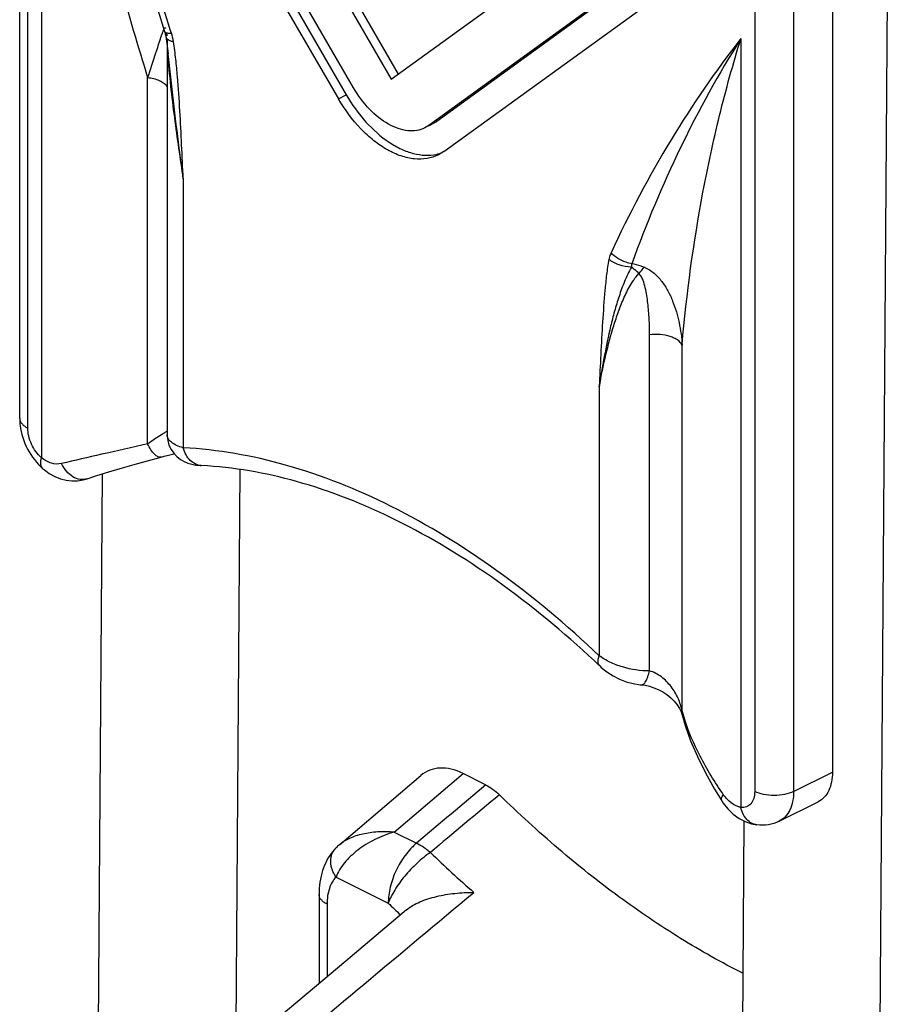
# Model space of a CAD drawing. Units: millimetres. Extents: x 714 to 1134, y -94 to 203.
# Drawn here: x 900 to 916, y 78 to 96 of the extents above; entities that cross this region are included whole.
import ezdxf

# ---------------------------------------------------------------- set-up
doc = ezdxf.new("R2010")
doc.units = ezdxf.units.MM
doc.header["$LTSCALE"] = 19.36
doc.layers.get('0').update_dxf_attribs({"linetype": 'CONTINUOUS'})

msp = doc.modelspace()

# ---------------------------------------------------------------- linework, layer by layer
at = {"color": 7, "linetype": 'Continuous'}
for p, q in [((900.272, 89.153), (900.272, 119.662)), ((916.218, 119.506), (915.828, 65.62)), ((915.056, 119.077), (915.056, 82.719)), ((902.335, 103.734), (907.159, 95.414)), ((902.194, 103.663), (907.03, 95.321)), ((906.345, 95.168), (901.789, 103.027)), ((901.514, 102.827), (906.07, 94.968)), ((901.655, 102.898), (906.212, 95.039)), ((907.03, 95.321), (911.867, 98.826)), ((912.413, 97.856), (907.857, 94.553)), ((912.272, 97.785), (907.715, 94.483)), ((907.99, 94.008), (912.552, 97.314)), ((902.924, 96.254), (902.924, 96.254)), ((902.93, 96.099), (902.937, 96.057)), ((902.954, 95.934), (902.954, 88.854)), ((902.971, 95.787), (902.971, 95.788)), ((907.715, 94.483), (907.642, 94.438)), ((907.784, 94.509), (907.718, 94.476)), ((907.857, 94.553), (907.783, 94.509)), ((907.99, 94.008), (907.888, 93.946)), ((902.954, 88.854), (902.954, 88.854)), ((900.694, 88.237), (900.694, 88.237)), ((901.692, 75.817), (901.781, 88.143)), ((903.576, 88.294), (903.576, 88.294)), ((904.205, 77.599), (904.282, 88.224)), ((901.498, 88.053), (901.497, 88.053)), ((910.822, 84.648), (910.822, 84.649)), ((911.582, 84.305), (911.582, 84.305)), ((912.307, 83.812), (912.325, 83.757)), ((906.088, 81.397), (907.567, 82.654)), ((908.748, 82.487), (908.338, 82.692)), ((912.911, 82.41), (913.043, 82.195)), ((914.089, 81.824), (914.796, 82.178)), ((913.445, 81.829), (913.344, 67.812)), ((913.682, 81.757), (913.681, 81.757)), ((905.717, 80.493), (905.717, 78.871))]:
    msp.add_line(p, q, dxfattribs=at)
at = {"color": 9, "linetype": 'Continuous'}
for p, q in [((900.419, 88.977), (900.419, 119.482)), ((913.642, 112.87), (913.642, 82.365)), ((914.349, 112.881), (914.349, 82.365)), ((900.669, 102.421), (900.669, 88.437)), ((902.904, 96.246), (902.908, 96.252)), ((902.923, 96.256), (902.924, 96.254)), ((903.031, 96.163), (903.012, 96.223)), ((913.391, 96.06), (913.391, 82.076)), ((902.6, 88.687), (902.6, 95.348)), ((906.07, 94.968), (906.212, 95.039)), ((907.715, 94.483), (907.857, 94.553)), ((903.247, 93.509), (903.247, 88.617)), ((911.73, 84.559), (911.73, 90.675)), ((912.322, 83.827), (912.322, 90.487)), ((910.813, 89.726), (910.813, 84.834)), ((907.083, 81.625), (908.338, 82.692)), ((914.349, 82.365), (915.056, 82.719)), ((907.083, 81.625), (907.489, 81.423)), ((906.026, 80.809), (906.976, 80.334)), ((905.863, 80.316), (905.863, 78.995))]:
    msp.add_line(p, q, dxfattribs=at)
at = {"color": 7, "linetype": 'Continuous'}
for points in [[(902.388, 97.759), (902.404, 97.712), (902.545, 97.3), (902.681, 96.893), (902.813, 96.489), (902.908, 96.189)], [(902.908, 96.189), (902.91, 96.184), (902.921, 96.144), (902.929, 96.104), (902.93, 96.099)], [(902.937, 96.057), (902.955, 95.928), (902.971, 95.787)], [(902.954, 88.854), (902.955, 88.832), (902.965, 88.749), (902.988, 88.667), (903.025, 88.589), (903.073, 88.519)], [(902.845, 88.449), (902.902, 88.464), (902.979, 88.483), (903.051, 88.499), (903.086, 88.505)], [(903.073, 88.519), (903.131, 88.458), (903.195, 88.407), (903.262, 88.368), (903.332, 88.339), (903.403, 88.318), (903.477, 88.304), (903.558, 88.296), (903.576, 88.294)], [(901.498, 88.053), (901.66, 88.106), (901.894, 88.178), (902.141, 88.251), (902.399, 88.325), (902.664, 88.399), (902.845, 88.449)], [(900.694, 88.237), (900.715, 88.22), (900.81, 88.15), (900.909, 88.095), (901.012, 88.054), (901.117, 88.027), (901.222, 88.015), (901.325, 88.017), (901.426, 88.033), (901.497, 88.053)], [(910.822, 84.649), (910.851, 84.622), (910.953, 84.54), (911.065, 84.469), (911.183, 84.41), (911.306, 84.362), (911.432, 84.328), (911.559, 84.307), (911.582, 84.305)], [(911.582, 84.305), (911.65, 84.296), (911.728, 84.279), (911.809, 84.253), (911.889, 84.219), (911.968, 84.177), (912.044, 84.127), (912.114, 84.071), (912.177, 84.009), (912.232, 83.943)], [(912.232, 83.943), (912.275, 83.875), (912.307, 83.812)], [(912.325, 83.757), (912.379, 83.568), (912.477, 83.287), (912.599, 83), (912.744, 82.707), (912.911, 82.41)], [(913.043, 82.195), (913.071, 82.153), (913.155, 82.047), (913.251, 81.953)], [(913.251, 81.953), (913.357, 81.876), (913.469, 81.816), (913.584, 81.776), (913.681, 81.757)], [(906.019, 81.332), (905.996, 81.307), (905.966, 81.273), (905.938, 81.236), (905.911, 81.198), (905.886, 81.157), (905.861, 81.115), (905.839, 81.07), (905.818, 81.024), (905.799, 80.976), (905.782, 80.927), (905.766, 80.876), (905.753, 80.823), (905.742, 80.77), (905.733, 80.715), (905.726, 80.658), (905.721, 80.601), (905.718, 80.543), (905.717, 80.493)], [(906.088, 81.397), (906.086, 81.395), (906.07, 81.382), (906.055, 81.368), (906.04, 81.354), (906.026, 81.34), (906.019, 81.332)], [(907.307, 80.211), (906.203, 79.281), (905.329, 78.545), (904.431, 77.789), (903.509, 77.014), (902.568, 76.223)]]:
    msp.add_lwpolyline(points, dxfattribs=at)
at = {"color": 9, "linetype": 'Continuous'}
for centre, radius, start, end in [((848.855, 79.082), 56.805, 17.5624, 19.2334), ((905.79, 96.054), 2.835, 180.0193, 180.7992), ((906.966, 96.075), 4.012, 180.8547, 182.4379), ((901.922, 95.811), 1.164, 9.5919, 17.5722), ((908.196, 96.121), 5.243, 182.374, 182.7374), ((909.276, 96.175), 6.325, 182.7532, 183.5151), ((905.654, 84.606), 5.09, 122.0209, 122.5828), ((915.659, 84.74), 3.46, 195.3114, 197.4423), ((1424.312, -528.814), 799.684, 130.143838, 130.261999), ((1386.737, -490.132), 745.6, 129.847406, 129.973059), ((922.993, 97.03), 21.941, 225.9691, 228.77), ((923.378, 97.304), 23.601, 225.9762, 226.7262)]:
    msp.add_arc(centre, radius, start, end, dxfattribs=at)
at = {"color": 7, "linetype": 'Continuous'}
for centre, radius, start, end in [((902.456, 96.083), 0.498, 6.4316, 9.8934), ((902.456, 96.083), 0.499, 2.9719, 6.4298), ((907.699, 94.685), 0.745, 281.6945, 290.6454), ((897.883, 71.034), 18.782, 46.456, 46.8603)]:
    msp.add_arc(centre, radius, start, end, dxfattribs=at)
msp.add_ellipse((908.338, 81.341), major_axis=(-0.636, 1.399), ratio=0.606611, start_param=-0.643129, end_param=0.171297, dxfattribs=at)
at = {"color": 9, "linetype": 'Continuous'}
for points, knots in [([(900.669, 102.421), (900.814, 101.813), (901.113, 100.61), (901.741, 98.249), (902.248, 96.502), (902.6, 95.351)], [0, 0, 0, 0, 0.255603, 0.507417, 1, 1, 1, 1]), ([(902.868, 96.159), (902.87, 96.165), (902.879, 96.189), (902.888, 96.212), (902.895, 96.229)], [0, 0, 0, 0, 0.285799, 1, 1, 1, 1]), ([(902.908, 96.252), (902.909, 96.254), (902.911, 96.258), (902.916, 96.261), (902.921, 96.26), (902.923, 96.257), (902.923, 96.256)], [0, 0, 0, 0, 0.345414, 0.575708, 0.74721, 1, 1, 1, 1]), ([(902.908, 96.189), (902.911, 96.179), (902.931, 96.168), (902.958, 96.163), (902.977, 96.162), (902.988, 96.162)], [0, 0, 0, 0, 0.356542, 0.638546, 1, 1, 1, 1]), ([(902.6, 95.348), (902.651, 95.499), (902.722, 95.717), (902.81, 95.988), (902.849, 96.106), (902.868, 96.159)], [0, 0, 0, 0, 0.562838, 0.803216, 1, 1, 1, 1]), ([(902.93, 96.099), (902.932, 96.088), (902.942, 96.066), (902.973, 96.04), (903.017, 96.019), (903.051, 96.009), (903.069, 96.005)], [0, 0, 0, 0, 0.183243, 0.400816, 0.671829, 1, 1, 1, 1]), ([(902.988, 96.162), (902.991, 96.162), (903.006, 96.161), (903.02, 96.162), (903.031, 96.163)], [0, 0, 0, 0, 0.232421, 1, 1, 1, 1]), ([(913.391, 96.06), (912.931, 95.473), (912.068, 94.215), (911.353, 92.869), (911.029, 92.164)], [0, 0, 0, 0, 0.490154, 1, 1, 1, 1]), ([(913.391, 96.06), (912.987, 95.423), (912.253, 94.089), (911.665, 92.685), (911.408, 91.965)], [0, 0, 0, 0, 0.496588, 1, 1, 1, 1]), ([(912.322, 90.49), (912.402, 91.42), (912.593, 92.82), (912.991, 94.672), (913.247, 95.598), (913.391, 96.06)], [0, 0, 0, 0, 0.4931, 0.744501, 1, 1, 1, 1]), ([(903.247, 93.509), (903.238, 93.715), (903.219, 94.128), (903.187, 94.749), (903.153, 95.269), (903.114, 95.688), (903.087, 95.899), (903.069, 96.005)], [0, 0, 0, 0, 0.247119, 0.495103, 0.74491, 0.871315, 1, 1, 1, 1]), ([(902.964, 95.787), (902.976, 95.59), (903.013, 95.203), (903.106, 94.443), (903.189, 93.881), (903.247, 93.509)], [0, 0, 0, 0, 0.257035, 0.508471, 1, 1, 1, 1]), ([(903.247, 93.509), (903.223, 93.695), (903.124, 94.454), (903.033, 95.213), (902.971, 95.787)], [0, 0, 0, 0, 0.244992, 1, 1, 1, 1]), ([(902.955, 95.192), (902.94, 95.213), (902.896, 95.252), (902.779, 95.315), (902.674, 95.339), (902.6, 95.348)], [0, 0, 0, 0, 0.198713, 0.435048, 1, 1, 1, 1]), ([(911.029, 92.164), (911.025, 92.155), (911.008, 92.116), (910.997, 92.076), (910.991, 92.045)], [0, 0, 0, 0, 0.240319, 1, 1, 1, 1]), ([(911.408, 91.965), (911.372, 91.971), (911.232, 92.006), (911.103, 92.085), (911.029, 92.164)], [0, 0, 0, 0, 0.2515, 1, 1, 1, 1]), ([(910.991, 92.045), (910.972, 91.953), (910.945, 91.766), (910.907, 91.385), (910.873, 90.901), (910.841, 90.315), (910.822, 89.923), (910.813, 89.726)], [0, 0, 0, 0, 0.12009, 0.243364, 0.493738, 0.746353, 1, 1, 1, 1]), ([(911.398, 91.902), (911.352, 91.817), (911.27, 91.643), (911.172, 91.374), (911.09, 91.102), (910.997, 90.737), (910.903, 90.279), (910.841, 89.91), (910.813, 89.726)], [0, 0, 0, 0, 0.127612, 0.254145, 0.379685, 0.504547, 0.752899, 1, 1, 1, 1]), ([(911.398, 91.902), (911.323, 91.906), (911.178, 91.934), (911.046, 92.001), (910.991, 92.045)], [0, 0, 0, 0, 0.515124, 1, 1, 1, 1]), ([(911.408, 91.965), (911.406, 91.96), (911.401, 91.939), (911.398, 91.918), (911.398, 91.902)], [0, 0, 0, 0, 0.239292, 1, 1, 1, 1]), ([(911.536, 91.788), (911.525, 91.799), (911.481, 91.839), (911.434, 91.876), (911.398, 91.902)], [0, 0, 0, 0, 0.256602, 1, 1, 1, 1]), ([(911.633, 91.901), (911.615, 91.908), (911.541, 91.934), (911.465, 91.954), (911.408, 91.965)], [0, 0, 0, 0, 0.252993, 1, 1, 1, 1]), ([(911.633, 91.901), (911.625, 91.893), (911.59, 91.857), (911.559, 91.819), (911.536, 91.788)], [0, 0, 0, 0, 0.22771, 1, 1, 1, 1]), ([(911.633, 91.901), (911.698, 91.876), (911.818, 91.801), (911.957, 91.647), (912.067, 91.473), (912.181, 91.225), (912.277, 90.895), (912.313, 90.623), (912.322, 90.487)], [0, 0, 0, 0, 0.126771, 0.251991, 0.376477, 0.500782, 0.749664, 1, 1, 1, 1]), ([(910.813, 89.726), (910.845, 89.901), (910.917, 90.251), (911.029, 90.686), (911.14, 91.032), (911.238, 91.293), (911.339, 91.507), (911.439, 91.672), (911.501, 91.751), (911.536, 91.788)], [0, 0, 0, 0, 0.241674, 0.486287, 0.61029, 0.736073, 0.864811, 0.931173, 1, 1, 1, 1]), ([(911.73, 90.675), (911.73, 90.77), (911.726, 90.914), (911.714, 91.104), (911.7, 91.246), (911.68, 91.387), (911.653, 91.527), (911.621, 91.642), (911.583, 91.73), (911.555, 91.772), (911.536, 91.788)], [0, 0, 0, 0, 0.250103, 0.374716, 0.499081, 0.623273, 0.747453, 0.872083, 0.935161, 1, 1, 1, 1]), ([(912.322, 90.487), (912.305, 90.522), (912.257, 90.57), (912.177, 90.614), (912.072, 90.655), (911.92, 90.683), (911.794, 90.682), (911.73, 90.675)], [0, 0, 0, 0, 0.182002, 0.294722, 0.420957, 0.702888, 1, 1, 1, 1]), ([(900.272, 89.153), (900.272, 89.137), (900.28, 89.102), (900.31, 89.054), (900.358, 89.011), (900.397, 88.987), (900.419, 88.977)], [0, 0, 0, 0, 0.206542, 0.434451, 0.697709, 1, 1, 1, 1]), ([(900.669, 88.437), (900.592, 88.504), (900.5, 88.635), (900.432, 88.827), (900.419, 88.928), (900.419, 88.977)], [0, 0, 0, 0, 0.503259, 0.760574, 1, 1, 1, 1]), ([(902.913, 88.894), (902.893, 88.882), (902.788, 88.814), (902.684, 88.744), (902.6, 88.687)], [0, 0, 0, 0, 0.192356, 1, 1, 1, 1]), ([(903.247, 88.617), (903.205, 88.629), (903.129, 88.655), (903.034, 88.709), (902.97, 88.775), (902.954, 88.829), (902.954, 88.854)], [0, 0, 0, 0, 0.328944, 0.598164, 0.81381, 1, 1, 1, 1]), ([(902.6, 88.687), (902.32, 88.624), (901.796, 88.508), (901.273, 88.389), (901.031, 88.33)], [0, 0, 0, 0, 0.535293, 1, 1, 1, 1]), ([(902.845, 88.449), (902.836, 88.447), (902.816, 88.445), (902.785, 88.454), (902.754, 88.472), (902.708, 88.512), (902.653, 88.583), (902.617, 88.65), (902.6, 88.687)], [0, 0, 0, 0, 0.076187, 0.160779, 0.259473, 0.375058, 0.657841, 1, 1, 1, 1]), ([(903.576, 88.294), (903.539, 88.296), (903.464, 88.316), (903.367, 88.386), (903.291, 88.49), (903.259, 88.573), (903.247, 88.617)], [0, 0, 0, 0, 0.224279, 0.461893, 0.720876, 1, 1, 1, 1]), ([(910.813, 84.834), (910.228, 85.39), (909.032, 86.394), (907.113, 87.577), (905.186, 88.352), (903.876, 88.586), (903.247, 88.617)], [0, 0, 0, 0, 0.280848, 0.541664, 0.781001, 1, 1, 1, 1]), ([(900.694, 88.237), (900.683, 88.247), (900.665, 88.271), (900.653, 88.319), (900.655, 88.376), (900.663, 88.416), (900.669, 88.437)], [0, 0, 0, 0, 0.198564, 0.422966, 0.689117, 1, 1, 1, 1]), ([(901.031, 88.33), (900.972, 88.316), (900.836, 88.326), (900.722, 88.393), (900.669, 88.437)], [0, 0, 0, 0, 0.468021, 1, 1, 1, 1]), ([(901.497, 88.053), (901.457, 88.039), (901.365, 88.033), (901.232, 88.086), (901.115, 88.188), (901.056, 88.28), (901.031, 88.33)], [0, 0, 0, 0, 0.215458, 0.450792, 0.714227, 1, 1, 1, 1]), ([(910.822, 84.649), (910.813, 84.657), (910.798, 84.681), (910.791, 84.725), (910.796, 84.778), (910.806, 84.815), (910.813, 84.834)], [0, 0, 0, 0, 0.192491, 0.414272, 0.682461, 1, 1, 1, 1]), ([(911.73, 84.559), (911.563, 84.557), (911.313, 84.594), (911.011, 84.71), (910.874, 84.79), (910.813, 84.834)], [0, 0, 0, 0, 0.514805, 0.76587, 1, 1, 1, 1]), ([(911.582, 84.305), (911.596, 84.304), (911.62, 84.316), (911.643, 84.342), (911.672, 84.385), (911.702, 84.458), (911.721, 84.523), (911.73, 84.559)], [0, 0, 0, 0, 0.136866, 0.230563, 0.345168, 0.636916, 1, 1, 1, 1]), ([(912.322, 83.827), (912.307, 83.906), (912.256, 84.064), (912.129, 84.278), (911.955, 84.456), (911.807, 84.537), (911.73, 84.559)], [0, 0, 0, 0, 0.247251, 0.500357, 0.754386, 1, 1, 1, 1]), ([(912.325, 83.757), (912.32, 83.774), (912.318, 83.798), (912.321, 83.821), (912.322, 83.826)], [0, 0, 0, 0, 0.743951, 1, 1, 1, 1]), ([(913.07, 82.311), (912.916, 82.534), (912.642, 82.98), (912.433, 83.463), (912.358, 83.703)], [0, 0, 0, 0, 0.519214, 1, 1, 1, 1]), ([(913.043, 82.195), (913.039, 82.202), (913.034, 82.218), (913.037, 82.246), (913.05, 82.278), (913.063, 82.299), (913.07, 82.311)], [0, 0, 0, 0, 0.180457, 0.396781, 0.668336, 1, 1, 1, 1]), ([(913.18, 82.186), (913.17, 82.194), (913.13, 82.233), (913.094, 82.276), (913.07, 82.311)], [0, 0, 0, 0, 0.240297, 1, 1, 1, 1]), ([(913.642, 82.365), (913.642, 82.322), (913.632, 82.243), (913.581, 82.14), (913.494, 82.077), (913.425, 82.072), (913.391, 82.076)], [0, 0, 0, 0, 0.293456, 0.543667, 0.767845, 1, 1, 1, 1]), ([(914.349, 82.365), (914.298, 82.34), (914.18, 82.303), (913.995, 82.286), (913.81, 82.303), (913.693, 82.34), (913.642, 82.365)], [0, 0, 0, 0, 0.235399, 0.5, 0.764601, 1, 1, 1, 1]), ([(914.349, 82.365), (914.349, 82.304), (914.339, 82.189), (914.289, 82.03), (914.207, 81.903), (914.13, 81.845), (914.089, 81.824)], [0, 0, 0, 0, 0.289712, 0.549619, 0.782863, 1, 1, 1, 1]), ([(913.391, 82.076), (913.373, 82.079), (913.295, 82.1), (913.226, 82.145), (913.18, 82.186)], [0, 0, 0, 0, 0.23227, 1, 1, 1, 1]), ([(913.681, 81.757), (913.647, 81.761), (913.579, 81.784), (913.492, 81.855), (913.427, 81.956), (913.4, 82.034), (913.391, 82.076)], [0, 0, 0, 0, 0.223759, 0.460977, 0.719938, 1, 1, 1, 1]), ([(907.083, 81.625), (907.023, 81.609), (906.904, 81.569), (906.732, 81.494), (906.571, 81.405), (906.423, 81.303), (906.291, 81.19), (906.178, 81.069), (906.088, 80.943), (906.043, 80.853), (906.026, 80.809)], [0, 0, 0, 0, 0.136615, 0.272425, 0.406343, 0.537137, 0.663425, 0.783693, 0.896368, 1, 1, 1, 1]), ([(907.083, 81.625), (906.985, 81.633), (906.838, 81.635), (906.647, 81.616), (906.514, 81.592), (906.389, 81.558), (906.275, 81.514), (906.174, 81.462), (906.114, 81.42), (906.088, 81.397)], [0, 0, 0, 0, 0.284406, 0.419856, 0.549841, 0.673623, 0.790422, 0.89945, 1, 1, 1, 1]), ([(906.026, 80.809), (905.996, 80.852), (905.961, 80.922), (905.935, 81.02), (905.928, 81.091), (905.933, 81.16), (905.95, 81.225), (905.978, 81.283), (906.004, 81.317), (906.019, 81.332)], [0, 0, 0, 0, 0.276912, 0.409156, 0.536175, 0.657932, 0.774978, 0.888454, 1, 1, 1, 1]), ([(907.489, 81.423), (907.47, 81.407), (907.434, 81.374), (907.363, 81.302), (907.28, 81.202), (907.192, 81.07), (907.116, 80.928), (907.055, 80.78), (907.01, 80.629), (906.983, 80.48), (906.976, 80.382), (906.976, 80.334)], [0, 0, 0, 0, 0.059065, 0.119675, 0.244756, 0.373465, 0.503777, 0.633582, 0.760799, 0.883489, 1, 1, 1, 1]), ([(907.743, 81.256), (907.722, 81.273), (907.68, 81.305), (907.597, 81.363), (907.532, 81.401), (907.489, 81.423)], [0, 0, 0, 0, 0.265249, 0.521223, 1, 1, 1, 1]), ([(907.743, 81.256), (907.701, 81.227), (907.618, 81.164), (907.498, 81.06), (907.382, 80.946), (907.275, 80.825), (907.178, 80.701), (907.095, 80.576), (907.027, 80.455), (906.991, 80.373), (906.976, 80.334)], [0, 0, 0, 0, 0.126204, 0.257918, 0.392221, 0.526092, 0.656523, 0.780647, 0.895865, 1, 1, 1, 1]), ([(906.026, 80.809), (905.999, 80.781), (905.95, 80.714), (905.9, 80.597), (905.87, 80.461), (905.863, 80.366), (905.863, 80.316)], [0, 0, 0, 0, 0.220456, 0.459062, 0.71883, 1, 1, 1, 1]), ([(903.21, 76.082), (903.653, 76.453), (905.428, 77.934), (907.202, 79.417), (908.532, 80.53)], [0, 0, 0, 0, 0.249913, 1, 1, 1, 1]), ([(905.863, 80.316), (905.842, 80.327), (905.811, 80.345), (905.776, 80.374), (905.749, 80.402), (905.729, 80.434), (905.719, 80.468), (905.717, 80.484), (905.717, 80.493)], [0, 0, 0, 0, 0.302151, 0.438469, 0.565154, 0.792782, 0.897826, 1, 1, 1, 1])]:
    msp.add_open_spline(points, degree=3, knots=knots, dxfattribs=at)
at = {"color": 7, "linetype": 'Continuous'}
for points, knots in [([(907.642, 94.438), (907.596, 94.415), (907.493, 94.382), (907.326, 94.379), (907.151, 94.42), (906.904, 94.534), (906.611, 94.775), (906.427, 95.027), (906.345, 95.168)], [0, 0, 0, 0, 0.095885, 0.196761, 0.306419, 0.42678, 0.69828, 1, 1, 1, 1]), ([(907.888, 93.946), (907.823, 93.914), (907.679, 93.868), (907.445, 93.863), (907.199, 93.92), (906.95, 94.035), (906.704, 94.203), (906.385, 94.498), (906.184, 94.771), (906.07, 94.968)], [0, 0, 0, 0, 0.095797, 0.196584, 0.306165, 0.426433, 0.557594, 0.698486, 1, 1, 1, 1]), ([(906.212, 95.039), (906.314, 94.862), (906.544, 94.542), (906.902, 94.221), (907.207, 94.047), (907.429, 93.966), (907.644, 93.932), (907.785, 93.942), (907.85, 93.955)], [0, 0, 0, 0, 0.294453, 0.56451, 0.686728, 0.799407, 0.903185, 1, 1, 1, 1]), ([(900.272, 89.153), (900.272, 89.143), (900.273, 89.099), (900.276, 89.056), (900.28, 89.024)], [0, 0, 0, 0, 0.24809, 1, 1, 1, 1]), ([(900.28, 89.024), (900.298, 88.874), (900.393, 88.581), (900.581, 88.336), (900.694, 88.237)], [0, 0, 0, 0, 0.501034, 1, 1, 1, 1]), ([(910.726, 84.739), (910.165, 85.265), (909.022, 86.212), (907.2, 87.324), (905.386, 88.048), (904.161, 88.265), (903.576, 88.294)], [0, 0, 0, 0, 0.283548, 0.545547, 0.784125, 1, 1, 1, 1]), ([(915.056, 82.719), (915.056, 82.658), (915.046, 82.542), (914.997, 82.384), (914.914, 82.257), (914.837, 82.198), (914.796, 82.178)], [0, 0, 0, 0, 0.289649, 0.549596, 0.782836, 1, 1, 1, 1]), ([(908.748, 82.487), (908.793, 82.465), (908.881, 82.41), (908.959, 82.342), (908.997, 82.305)], [0, 0, 0, 0, 0.48066, 1, 1, 1, 1]), ([(913.425, 79.058), (913.039, 79.252), (912.268, 79.687), (911.148, 80.446), (910.047, 81.32), (909.344, 81.966), (908.997, 82.305)], [0, 0, 0, 0, 0.235389, 0.480926, 0.736063, 1, 1, 1, 1]), ([(914.089, 81.824), (914.027, 81.793), (913.892, 81.75), (913.751, 81.748), (913.682, 81.757)], [0, 0, 0, 0, 0.500559, 1, 1, 1, 1]), ([(907.307, 80.211), (907.342, 80.24), (907.421, 80.294), (907.553, 80.36), (907.699, 80.414), (907.856, 80.457), (908.02, 80.49), (908.245, 80.521), (908.417, 80.53), (908.532, 80.53)], [0, 0, 0, 0, 0.106155, 0.221073, 0.342752, 0.469388, 0.599513, 0.731952, 1, 1, 1, 1])]:
    msp.add_open_spline(points, degree=3, knots=knots, dxfattribs=at)

doc.saveas('drawing.dxf')
